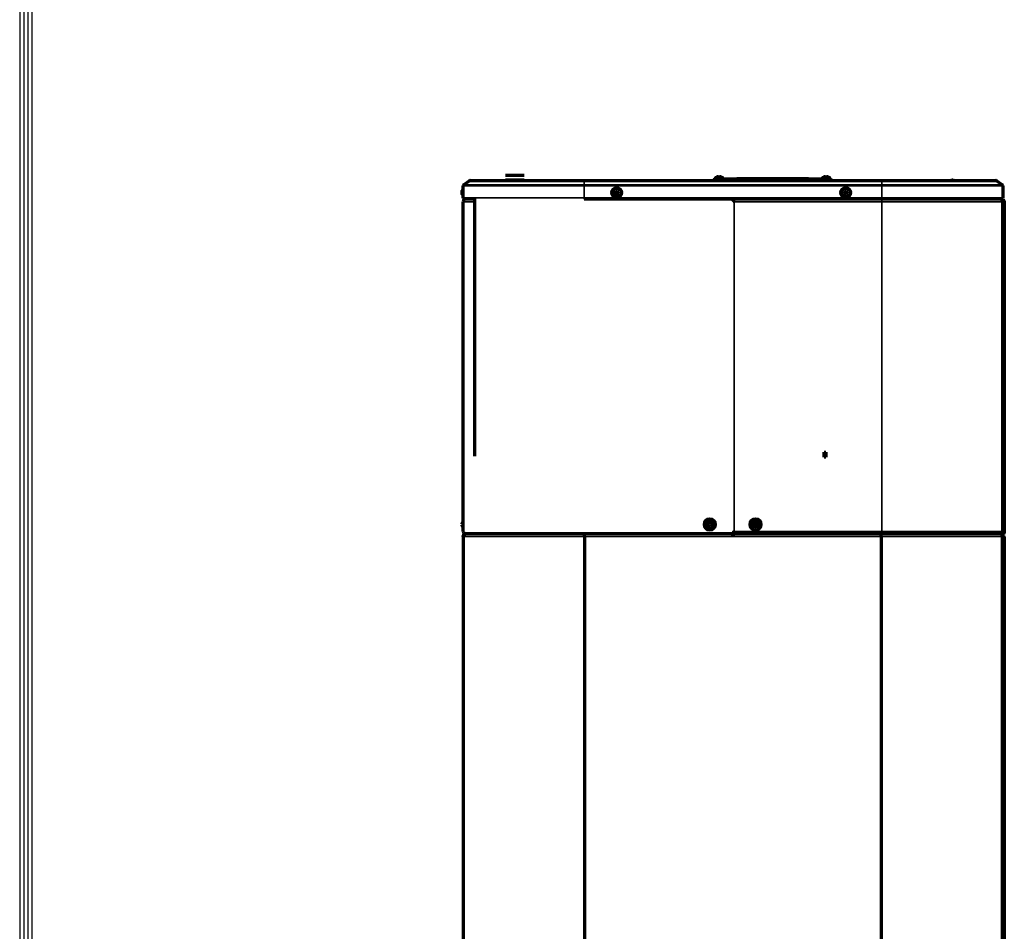
# Model space of a CAD drawing. Units: millimetres. Extents: x 0 to 4075, y 0 to 2906.
# Drawn here: x 116 to 710, y 1631 to 2180 of the extents above; entities that cross this region are included whole.
import ezdxf

# ---------------------------------------------------------------- set-up
doc = ezdxf.new("R2010")
doc.units = ezdxf.units.MM
for name, color, linetype in [('LG-DIMENSION', 7, 'Continuous'), ('LG-SHEET', 7, 'Continuous'), ('레이어 1', 7, 'Continuous')]:
    doc.layers.add(name, color=color, linetype=linetype)

# ---------------------------------------------------------------- blocks, each defined once
blk = doc.blocks.new('LG-SHEET')
at = {"layer": 'LG-SHEET', "color": 1}
for p, q in [((307.6, 7453.3), (307.6, 273.1)), ((314, 7447), (314, 279.6)), ((320.5, 7440.6), (320.5, 286)), ((326.9, 7434.2), (326.9, 292.5))]:
    blk.add_line(p, q, dxfattribs=at)

msp = doc.modelspace()

# ---------------------------------------------------------------- linework, layer by layer
at = {"layer": '레이어 1', "color": 3, "lineweight": 70}
for points in [[(420.56, 2086.27), (409.35, 2086.27)], [(409.35, 2086.27), (409.35, 2086.22)], [(420.56, 2086.22), (409.35, 2086.22)], [(420.56, 2086.27), (420.56, 2086.22)], [(535.06, 2083.68), (534.48, 2083.68)], [(534.48, 2083.68), (534.48, 2083.23)], [(535.03, 2083.9), (535.36, 2083.9), (536.36, 2083.9), (537.96, 2083.9), (540.09, 2083.9), (542.64, 2083.9), (545.49, 2083.9), (548.48, 2083.9)], [(535.03, 2083.68), (535.03, 2083.9)], [(535.06, 2083.68), (535.45, 2083.68), (536.5, 2083.68), (538.06, 2083.68), (539.88, 2083.68)], [(535.31, 2084.35), (535.64, 2084.35), (536.64, 2084.35), (538.24, 2084.35), (540.37, 2084.35), (542.92, 2084.35), (545.77, 2084.35), (548.76, 2084.35)], [(535.31, 2083.9), (535.31, 2084.35)], [(536.28, 2085.04), (536.28, 2085.03), (536.28, 2085.02)], [(537.83, 2085.59), (537.83, 2085.41), (537.83, 2085.02)], [(538.39, 2085.59), (538.39, 2085.41), (538.39, 2085.02)], [(601.56, 2083.68), (539.88, 2083.68)], [(539.93, 2085.02), (539.93, 2085.03), (539.93, 2085.04)], [(591.66, 2083.9), (548.48, 2083.9)], [(591.94, 2084.35), (548.76, 2084.35)], [(591.66, 2083.9), (594.65, 2083.9), (597.49, 2083.9), (600.05, 2083.9), (602.18, 2083.9), (603.78, 2083.9), (604.78, 2083.9), (605.11, 2083.9)], [(591.94, 2084.35), (594.93, 2084.35), (597.77, 2084.35), (600.32, 2084.35), (602.46, 2084.35), (604.06, 2084.35), (605.05, 2084.35), (605.39, 2084.35)], [(600.77, 2085.04), (600.77, 2085.03), (600.77, 2085.02)], [(601.56, 2083.68), (603.38, 2083.68), (604.91, 2083.68), (605.92, 2083.68), (606.26, 2083.68)], [(602.31, 2085.59), (602.31, 2085.41), (602.31, 2085.02)], [(602.87, 2085.59), (602.87, 2085.41), (602.87, 2085.02)], [(604.41, 2085.02), (604.41, 2085.03), (604.41, 2085.04)], [(605.39, 2084.35), (605.39, 2083.68)], [(606.26, 2083.68), (606.26, 2083.23)], [(678.31, 2083.42), (678.59, 2083.68)], [(678.59, 2083.68), (679.15, 2083.68)], [(679.15, 2083.68), (679.43, 2083.42)], [(383.86, 2072.74), (383.86, 2080.05)], [(387.59, 2083.09), (384.16, 2080.64)], [(388.02, 2083.23), (388.31, 2083.23), (389.19, 2083.23), (390.64, 2083.23), (392.66, 2083.23), (395.22, 2083.23), (398.31, 2083.23), (401.9, 2083.23), (405.96, 2083.23), (410.45, 2083.23), (415.33, 2083.23), (420.57, 2083.23), (426.11, 2083.23), (431.92, 2083.23), (437.94, 2083.23), (444.12, 2083.23), (450.41, 2083.23), (456.75, 2083.23)], [(420.56, 2083.41), (409.35, 2083.41)], [(409.35, 2083.41), (409.35, 2083.36)], [(420.56, 2083.36), (409.35, 2083.36)], [(420.56, 2083.41), (420.56, 2083.36)], [(456.75, 2083.23), (636.17, 2083.23)], [(636.17, 2083.23), (642.52, 2083.23), (648.8, 2083.23), (654.98, 2083.23), (661, 2083.23), (666.81, 2083.23), (672.36, 2083.23), (677.6, 2083.23), (682.48, 2083.23), (686.97, 2083.23), (691.02, 2083.23), (694.61, 2083.23), (697.7, 2083.23), (700.27, 2083.23), (702.28, 2083.23), (703.74, 2083.23), (704.61, 2083.23), (704.91, 2083.23)], [(678.31, 2083.4), (678.31, 2083.42)], [(678.31, 2083.23), (678.31, 2083.4)], [(679.43, 2083.42), (679.43, 2083.4)], [(679.43, 2083.4), (679.43, 2083.23)], [(708.76, 2080.64), (705.33, 2083.09)], [(709.07, 2080.05), (709.07, 2072.74)], [(383.1, 2076.67), (383.09, 2076.64), (383.09, 2076.62), (383.09, 2076.6), (383.08, 2076.59), (383.08, 2076.58), (383.08, 2076.56), (383.08, 2076.54), (383.08, 2076.51), (383.08, 2076.51), (383.08, 2076.5), (383.08, 2076.5), (383.08, 2076.49), (383.08, 2076.48), (383.08, 2076.47), (383.08, 2076.45), (383.08, 2076.44), (383.08, 2076.43), (383.08, 2076.42), (383.08, 2076.42), (383.08, 2076.41), (383.08, 2076.41), (383.08, 2076.4), (383.09, 2076.4), (383.09, 2076.39), (383.09, 2076.39), (383.1, 2076.39)], [(383.1, 2075.83), (383.09, 2075.83), (383.09, 2075.82), (383.09, 2075.82), (383.08, 2075.82), (383.08, 2075.81), (383.08, 2075.81), (383.08, 2075.8), (383.08, 2075.78), (383.08, 2075.78), (383.08, 2075.77), (383.08, 2075.77), (383.08, 2075.76), (383.08, 2075.76), (383.08, 2075.75), (383.08, 2075.73), (383.08, 2075.7), (383.08, 2075.69), (383.08, 2075.68), (383.08, 2075.67), (383.08, 2075.65), (383.08, 2075.64), (383.08, 2075.63), (383.09, 2075.62), (383.09, 2075.6), (383.09, 2075.57), (383.1, 2075.55)], [(383.1, 2076.67), (383.12, 2076.76), (383.14, 2076.84), (383.16, 2076.93), (383.19, 2077.01), (383.25, 2077.18), (383.31, 2077.34)], [(383.31, 2076.39), (383.25, 2076.39), (383.19, 2076.39), (383.17, 2076.39), (383.16, 2076.39), (383.15, 2076.39), (383.14, 2076.39), (383.12, 2076.39), (383.1, 2076.39)], [(383.1, 2075.83), (383.12, 2075.83), (383.14, 2075.83), (383.16, 2075.83), (383.19, 2075.83), (383.25, 2075.83), (383.31, 2075.83)], [(383.31, 2074.87), (383.25, 2075.04), (383.19, 2075.21), (383.17, 2075.25), (383.16, 2075.29), (383.15, 2075.33), (383.14, 2075.37), (383.12, 2075.46), (383.1, 2075.55)], [(383.31, 2077.34), (383.3, 2077.34), (383.3, 2077.34)], [(383.31, 2075.83), (383.3, 2075.97), (383.3, 2076.11), (383.3, 2076.25), (383.31, 2076.39)], [(383.3, 2074.87), (383.3, 2074.87), (383.31, 2074.87)], [(390.59, 2072.02), (387.98, 2072.02), (386.1, 2072.02), (384.97, 2072.02), (384.59, 2072.02)], [(390.59, 2072.34), (390.59, 1917.02)], [(636.17, 2072.02), (456.75, 2072.02)], [(475.14, 2076.28), (475.14, 2076.14), (475.14, 2076), (475.14, 2075.86), (475.14, 2075.72)], [(475.81, 2076.28), (475.73, 2076.28), (475.64, 2076.28), (475.56, 2076.28), (475.47, 2076.28), (475.3, 2076.28), (475.14, 2076.28)], [(475.14, 2075.72), (475.3, 2075.72), (475.47, 2075.72), (475.51, 2075.72), (475.56, 2075.72), (475.6, 2075.72), (475.64, 2075.72), (475.73, 2075.72), (475.81, 2075.72)], [(475.81, 2076.28), (475.84, 2076.28), (475.87, 2076.28), (475.88, 2076.29), (475.9, 2076.29), (475.91, 2076.29), (475.92, 2076.3), (475.95, 2076.31), (475.97, 2076.32), (475.98, 2076.33), (475.98, 2076.33), (475.99, 2076.34), (475.99, 2076.34), (476, 2076.35), (476.01, 2076.36), (476.03, 2076.38), (476.05, 2076.4), (476.05, 2076.41), (476.06, 2076.43), (476.07, 2076.44), (476.07, 2076.45), (476.08, 2076.46), (476.08, 2076.48), (476.09, 2076.49), (476.09, 2076.5), (476.09, 2076.53), (476.09, 2076.56)], [(476.09, 2075.44), (476.09, 2075.46), (476.09, 2075.49), (476.09, 2075.5), (476.08, 2075.52), (476.08, 2075.53), (476.07, 2075.54), (476.06, 2075.57), (476.05, 2075.59), (476.04, 2075.6), (476.04, 2075.6), (476.04, 2075.61), (476.03, 2075.61), (476.02, 2075.62), (476.01, 2075.63), (475.99, 2075.65), (475.97, 2075.67), (475.96, 2075.68), (475.95, 2075.68), (475.93, 2075.69), (475.92, 2075.69), (475.91, 2075.7), (475.9, 2075.71), (475.88, 2075.71), (475.87, 2075.71), (475.84, 2075.71), (475.81, 2075.72)], [(476.37, 2076), (476.01, 2076.36)], [(476.37, 2076), (476.01, 2075.63)], [(476.09, 2077.23), (476.09, 2077.07), (476.09, 2076.9), (476.09, 2076.86), (476.09, 2076.82), (476.09, 2076.77), (476.09, 2076.73), (476.09, 2076.64), (476.09, 2076.56)], [(476.66, 2077.23), (476.51, 2077.23), (476.37, 2077.23), (476.23, 2077.23), (476.09, 2077.23)], [(476.09, 2075.44), (476.09, 2075.35), (476.09, 2075.26), (476.09, 2075.18), (476.09, 2075.09), (476.09, 2074.92), (476.09, 2074.76)], [(476.09, 2074.76), (476.23, 2074.76), (476.37, 2074.76), (476.52, 2074.76), (476.66, 2074.76)], [(476.74, 2076.36), (476.37, 2076)], [(476.74, 2075.63), (476.37, 2076)], [(476.66, 2076.56), (476.66, 2076.64), (476.66, 2076.73), (476.66, 2076.82), (476.66, 2076.9), (476.66, 2077.07), (476.66, 2077.23)], [(476.66, 2076.56), (476.66, 2076.53), (476.66, 2076.5), (476.66, 2076.49), (476.67, 2076.48), (476.67, 2076.46), (476.68, 2076.45), (476.69, 2076.43), (476.7, 2076.4), (476.71, 2076.4), (476.71, 2076.39), (476.71, 2076.39), (476.72, 2076.38), (476.73, 2076.37), (476.74, 2076.36), (476.76, 2076.34), (476.78, 2076.32), (476.79, 2076.32), (476.8, 2076.31), (476.82, 2076.3), (476.83, 2076.3), (476.84, 2076.29), (476.85, 2076.29), (476.87, 2076.29), (476.88, 2076.28), (476.91, 2076.28), (476.93, 2076.28)], [(476.93, 2075.72), (476.91, 2075.71), (476.88, 2075.71), (476.87, 2075.71), (476.85, 2075.71), (476.84, 2075.7), (476.83, 2075.69), (476.8, 2075.68), (476.78, 2075.67), (476.78, 2075.67), (476.77, 2075.66), (476.76, 2075.66), (476.76, 2075.65), (476.75, 2075.64), (476.74, 2075.63), (476.72, 2075.61), (476.7, 2075.59), (476.7, 2075.58), (476.69, 2075.57), (476.68, 2075.55), (476.68, 2075.54), (476.67, 2075.53), (476.67, 2075.52), (476.66, 2075.5), (476.66, 2075.49), (476.66, 2075.46), (476.66, 2075.44)], [(476.66, 2074.76), (476.66, 2074.92), (476.66, 2075.09), (476.66, 2075.14), (476.66, 2075.18), (476.66, 2075.22), (476.66, 2075.26), (476.66, 2075.35), (476.66, 2075.44)], [(477.61, 2076.28), (477.45, 2076.28), (477.28, 2076.28), (477.24, 2076.28), (477.19, 2076.28), (477.15, 2076.28), (477.11, 2076.28), (477.02, 2076.28), (476.93, 2076.28)], [(476.93, 2075.72), (477.02, 2075.72), (477.11, 2075.72), (477.19, 2075.72), (477.28, 2075.72), (477.45, 2075.72), (477.61, 2075.72)], [(477.61, 2075.72), (477.61, 2075.86), (477.61, 2076), (477.61, 2076.14), (477.61, 2076.28)], [(545.73, 2072.02), (545.73, 2072), (545.73, 2071.99)], [(545.73, 2071.99), (545.79, 2071.98), (545.86, 2071.97), (545.88, 2071.97), (545.92, 2071.96), (545.93, 2071.96), (545.94, 2071.95), (545.96, 2071.95), (545.97, 2071.94), (546.03, 2071.92), (546.08, 2071.89), (546.11, 2071.87), (546.14, 2071.85), (546.16, 2071.83), (546.18, 2071.82), (546.23, 2071.77), (546.27, 2071.73), (546.29, 2071.7), (546.31, 2071.68), (546.31, 2071.67), (546.32, 2071.65), (546.33, 2071.64), (546.34, 2071.63), (546.37, 2071.57), (546.39, 2071.52), (546.4, 2071.49), (546.41, 2071.46), (546.42, 2071.43), (546.43, 2071.4)], [(545.98, 2071.9), (545.98, 2071.91), (545.99, 2071.93), (545.99, 2071.94), (545.99, 2071.96), (546, 2072.01)], [(546.46, 2072.02), (546.46, 2071.57), (546.46, 2071.4)], [(547.17, 2071.4), (547.17, 2071.77), (547.17, 2072.02)], [(613.24, 2076.28), (613.24, 2076.14), (613.24, 2076), (613.24, 2075.86), (613.24, 2075.72)], [(613.91, 2076.28), (613.83, 2076.28), (613.74, 2076.28), (613.66, 2076.28), (613.57, 2076.28), (613.41, 2076.28), (613.24, 2076.28)], [(613.24, 2075.72), (613.41, 2075.72), (613.57, 2075.72), (613.62, 2075.72), (613.66, 2075.72), (613.7, 2075.72), (613.74, 2075.72), (613.83, 2075.72), (613.91, 2075.72)], [(613.91, 2076.28), (613.94, 2076.28), (613.97, 2076.28), (613.98, 2076.29), (614, 2076.29), (614.01, 2076.29), (614.02, 2076.3), (614.04, 2076.31), (614.07, 2076.32), (614.08, 2076.33), (614.08, 2076.33), (614.09, 2076.34), (614.09, 2076.34), (614.1, 2076.35), (614.11, 2076.36), (614.13, 2076.38), (614.15, 2076.4), (614.16, 2076.41), (614.16, 2076.43), (614.17, 2076.44), (614.17, 2076.45), (614.18, 2076.46), (614.18, 2076.48), (614.19, 2076.49), (614.19, 2076.5), (614.19, 2076.53), (614.2, 2076.56)], [(614.2, 2075.44), (614.19, 2075.46), (614.19, 2075.49), (614.19, 2075.5), (614.18, 2075.52), (614.18, 2075.53), (614.17, 2075.54), (614.16, 2075.57), (614.15, 2075.59), (614.14, 2075.6), (614.14, 2075.6), (614.14, 2075.61), (614.13, 2075.61), (614.12, 2075.62), (614.11, 2075.63), (614.09, 2075.65), (614.07, 2075.67), (614.06, 2075.68), (614.05, 2075.68), (614.03, 2075.69), (614.02, 2075.69), (614.01, 2075.7), (614, 2075.71), (613.98, 2075.71), (613.97, 2075.71), (613.94, 2075.71), (613.91, 2075.72)], [(614.48, 2076), (614.11, 2076.36)], [(614.48, 2076), (614.11, 2075.63)], [(614.2, 2077.23), (614.2, 2077.07), (614.2, 2076.9), (614.2, 2076.86), (614.2, 2076.82), (614.2, 2076.77), (614.2, 2076.73), (614.2, 2076.64), (614.2, 2076.56)], [(614.76, 2077.23), (614.62, 2077.23), (614.48, 2077.23), (614.34, 2077.23), (614.2, 2077.23)], [(614.2, 2075.44), (614.2, 2075.35), (614.2, 2075.26), (614.2, 2075.18), (614.2, 2075.09), (614.2, 2074.92), (614.2, 2074.76)], [(614.2, 2074.76), (614.34, 2074.76), (614.48, 2074.76), (614.62, 2074.76), (614.76, 2074.76)], [(614.84, 2076.36), (614.48, 2076)], [(614.84, 2075.63), (614.48, 2076)], [(614.76, 2076.56), (614.76, 2076.64), (614.76, 2076.73), (614.76, 2076.82), (614.76, 2076.9), (614.76, 2077.07), (614.76, 2077.23)], [(614.76, 2076.56), (614.76, 2076.53), (614.76, 2076.5), (614.76, 2076.49), (614.77, 2076.48), (614.77, 2076.46), (614.78, 2076.45), (614.79, 2076.43), (614.8, 2076.4), (614.81, 2076.4), (614.81, 2076.39), (614.81, 2076.39), (614.82, 2076.38), (614.83, 2076.37), (614.84, 2076.36), (614.86, 2076.34), (614.88, 2076.32), (614.89, 2076.32), (614.9, 2076.31), (614.92, 2076.3), (614.93, 2076.3), (614.94, 2076.29), (614.96, 2076.29), (614.97, 2076.29), (614.98, 2076.28), (615.01, 2076.28), (615.04, 2076.28)], [(615.04, 2075.72), (615.01, 2075.71), (614.98, 2075.71), (614.97, 2075.71), (614.96, 2075.71), (614.94, 2075.7), (614.93, 2075.69), (614.9, 2075.68), (614.88, 2075.67), (614.88, 2075.67), (614.87, 2075.66), (614.86, 2075.66), (614.86, 2075.65), (614.85, 2075.64), (614.84, 2075.63), (614.82, 2075.61), (614.8, 2075.59), (614.8, 2075.58), (614.79, 2075.57), (614.78, 2075.55), (614.78, 2075.54), (614.77, 2075.53), (614.77, 2075.52), (614.77, 2075.5), (614.76, 2075.49), (614.76, 2075.46), (614.76, 2075.44)], [(614.76, 2074.76), (614.76, 2074.92), (614.76, 2075.09), (614.76, 2075.14), (614.76, 2075.18), (614.76, 2075.22), (614.76, 2075.26), (614.76, 2075.35), (614.76, 2075.44)], [(615.71, 2076.28), (615.55, 2076.28), (615.38, 2076.28), (615.34, 2076.28), (615.29, 2076.28), (615.25, 2076.28), (615.21, 2076.28), (615.12, 2076.28), (615.04, 2076.28)], [(615.04, 2075.72), (615.12, 2075.72), (615.21, 2075.72), (615.29, 2075.72), (615.38, 2075.72), (615.54, 2075.72), (615.71, 2075.72)], [(615.71, 2075.72), (615.71, 2075.86), (615.71, 2076), (615.71, 2076.14), (615.71, 2076.28)], [(708.34, 2072.02), (708.03, 2072.02), (707.11, 2072.02), (705.58, 2072.02), (703.46, 2072.02), (700.77, 2072.02), (697.53, 2072.02), (693.76, 2072.02), (689.5, 2072.02), (684.79, 2072.02), (679.66, 2072.02), (674.16, 2072.02), (668.34, 2072.02), (662.24, 2072.02), (655.92, 2072.02), (649.43, 2072.02), (642.83, 2072.02), (636.17, 2072.02)], [(708.72, 2072.13), (708.92, 2072.13)], [(709.13, 2072.03), (709.99, 2071)], [(383.86, 1871.68), (383.86, 2070.45)], [(546.44, 2071.4), (546.48, 2071.4), (546.58, 2071.4)], [(547.17, 2070.45), (547.17, 2070.45), (547.17, 2070.45), (547.16, 2070.46), (547.16, 2070.46), (547.16, 2070.47), (547.15, 2070.48), (547.14, 2070.49), (547.13, 2070.51), (547.11, 2070.54), (547.09, 2070.57), (547.05, 2070.63), (547.01, 2070.69), (546.97, 2070.75), (546.93, 2070.81), (546.91, 2070.84), (546.89, 2070.87), (546.88, 2070.9), (546.86, 2070.93), (546.78, 2071.05), (546.71, 2071.17), (546.68, 2071.23), (546.64, 2071.29), (546.62, 2071.34), (546.58, 2071.4)], [(546.58, 2071.4), (547.17, 2071.4)], [(709.05, 2070.45), (709.05, 1871.68)], [(710.06, 2070.82), (710.06, 1870.69)], [(601.38, 1919.53), (602.5, 1919.53)], [(601.38, 1916.45), (601.38, 1916.74), (601.38, 1917.51), (601.38, 1918.47), (601.38, 1919.24), (601.38, 1919.53)], [(602.5, 1919.53), (602.5, 1919.24), (602.5, 1918.47), (602.5, 1917.51), (602.5, 1916.74), (602.5, 1916.45)], [(602.5, 1916.45), (601.38, 1916.45)], [(383.24, 1876.27), (383.31, 1876.69), (383.44, 1877.09)], [(383.86, 1876.18), (383.45, 1876.22), (383.24, 1876.27)], [(383.44, 1877.09), (383.43, 1877.09), (383.42, 1877.09)], [(530.24, 1875.93), (530.24, 1875.88), (530.24, 1875.84)], [(532.09, 1876.27), (531.1, 1876.21), (530.25, 1876.16)], [(532.2, 1877.09), (532.15, 1876.69), (532.09, 1876.27)], [(532.76, 1877.09), (532.48, 1877.09), (532.2, 1877.09)], [(532.87, 1876.27), (532.82, 1876.69), (532.76, 1877.09)], [(534.71, 1876.16), (533.86, 1876.21), (532.87, 1876.27)], [(534.72, 1875.84), (534.72, 1875.88), (534.72, 1875.93)], [(383.24, 1875.49), (383.45, 1875.54), (383.86, 1875.58)], [(383.44, 1874.68), (383.31, 1875.08), (383.24, 1875.49)], [(383.42, 1874.68), (383.43, 1874.68), (383.44, 1874.68)], [(383.84, 1868.59), (383.84, 1868.67), (383.85, 1868.76), (383.86, 1868.84), (383.87, 1868.92), (383.89, 1869), (383.91, 1869.08), (383.92, 1869.1), (383.92, 1869.12), (383.93, 1869.14), (383.94, 1869.16), (383.95, 1869.2), (383.97, 1869.24), (384, 1869.31), (384.04, 1869.39), (384.08, 1869.46), (384.12, 1869.53), (384.15, 1869.56), (384.17, 1869.59), (384.18, 1869.61), (384.19, 1869.63), (384.21, 1869.64), (384.22, 1869.66), (384.27, 1869.72), (384.33, 1869.78), (384.39, 1869.84), (384.45, 1869.89), (384.52, 1869.94), (384.59, 1869.99), (384.6, 1870), (384.62, 1870.01), (384.64, 1870.02), (384.65, 1870.03), (384.69, 1870.06), (384.73, 1870.08), (384.8, 1870.11), (384.88, 1870.15), (384.95, 1870.17), (385.03, 1870.2), (385.07, 1870.21), (385.11, 1870.22), (385.15, 1870.23), (385.19, 1870.24), (385.28, 1870.26), (385.35, 1870.27), (385.38, 1870.27), (385.4, 1870.27), (385.41, 1870.27), (385.42, 1870.27), (385.43, 1870.27), (385.44, 1870.27), (385.48, 1870.27), (385.52, 1870.27)], [(456.75, 1870.27), (450.15, 1870.27), (443.61, 1870.27), (437.19, 1870.27), (430.92, 1870.27), (424.88, 1870.27), (419.12, 1870.27), (413.67, 1870.27), (408.59, 1870.27), (403.92, 1870.27), (399.7, 1870.27), (395.97, 1870.27), (392.75, 1870.27), (390.09, 1870.27), (387.99, 1870.27), (386.48, 1870.27), (385.56, 1870.27), (385.26, 1870.27)], [(545.4, 1870.27), (456.75, 1870.27)], [(530.25, 1875.6), (531.1, 1875.55), (532.09, 1875.49)], [(532.09, 1875.49), (532.15, 1875.08), (532.2, 1874.68)], [(532.2, 1874.68), (532.48, 1874.68), (532.76, 1874.68)], [(532.76, 1874.68), (532.82, 1875.08), (532.87, 1875.49)], [(532.87, 1875.49), (533.86, 1875.55), (534.71, 1875.6)], [(545.73, 1870.45), (545.73, 1870.4), (545.71, 1870.36), (545.71, 1870.35), (545.7, 1870.35), (545.7, 1870.34), (545.7, 1870.34), (545.69, 1870.33), (545.69, 1870.33), (545.67, 1870.32), (545.65, 1870.31), (545.63, 1870.3), (545.6, 1870.29), (545.59, 1870.29), (545.57, 1870.29), (545.56, 1870.28), (545.54, 1870.28), (545.51, 1870.28), (545.47, 1870.28), (545.44, 1870.27), (545.4, 1870.27)], [(545.4, 1870.27), (547.51, 1870.27)], [(545.73, 1871), (545.73, 1870.68), (545.73, 1870.45)], [(546.7, 1871), (546.54, 1871), (546.45, 1871)], [(546.7, 1871), (546.76, 1871.08), (546.81, 1871.17), (546.87, 1871.25), (546.93, 1871.33), (546.96, 1871.38), (546.99, 1871.42), (547, 1871.44), (547.02, 1871.46), (547.03, 1871.48), (547.05, 1871.5), (547.08, 1871.55), (547.11, 1871.59), (547.13, 1871.61), (547.14, 1871.63), (547.15, 1871.64), (547.16, 1871.65), (547.16, 1871.67), (547.17, 1871.68)], [(547.17, 1871), (546.7, 1871)], [(547.17, 1870.45), (547.17, 1870.68), (547.17, 1871)], [(547.51, 1870.27), (547.47, 1870.27), (547.43, 1870.28), (547.4, 1870.28), (547.36, 1870.28), (547.35, 1870.28), (547.33, 1870.29), (547.32, 1870.29), (547.32, 1870.29), (547.31, 1870.29), (547.3, 1870.29), (547.28, 1870.3), (547.26, 1870.31), (547.23, 1870.32), (547.22, 1870.33), (547.21, 1870.34), (547.2, 1870.35), (547.2, 1870.35), (547.19, 1870.36), (547.18, 1870.4), (547.17, 1870.45)], [(636.16, 1870.27), (547.51, 1870.27)], [(707.64, 1870.27), (707.34, 1870.27), (706.43, 1870.27), (704.92, 1870.27), (702.82, 1870.27), (700.15, 1870.27), (696.94, 1870.27), (693.21, 1870.27), (688.99, 1870.27), (684.32, 1870.27), (679.24, 1870.27), (673.79, 1870.27), (668.02, 1870.27), (661.98, 1870.27), (655.72, 1870.27), (649.29, 1870.27), (642.75, 1870.27), (636.16, 1870.27)], [(709.05, 1868.59), (709.04, 1868.67), (709.04, 1868.76), (709.03, 1868.84), (709.02, 1868.92), (709, 1869), (708.97, 1869.08), (708.97, 1869.1), (708.96, 1869.12), (708.96, 1869.14), (708.95, 1869.16), (708.93, 1869.2), (708.92, 1869.24), (708.89, 1869.31), (708.85, 1869.39), (708.81, 1869.46), (708.76, 1869.53), (708.74, 1869.56), (708.72, 1869.59), (708.7, 1869.61), (708.69, 1869.63), (708.68, 1869.64), (708.67, 1869.66), (708.61, 1869.72), (708.55, 1869.78), (708.49, 1869.84), (708.43, 1869.89), (708.37, 1869.94), (708.3, 1869.99), (708.28, 1870), (708.26, 1870.01), (708.25, 1870.02), (708.23, 1870.03), (708.19, 1870.06), (708.16, 1870.08), (708.08, 1870.11), (708.01, 1870.15), (707.93, 1870.17), (707.85, 1870.2), (707.82, 1870.21), (707.77, 1870.22), (707.73, 1870.23), (707.69, 1870.24), (707.61, 1870.26), (707.53, 1870.27), (707.51, 1870.27), (707.49, 1870.27), (707.48, 1870.27), (707.47, 1870.27), (707.46, 1870.27), (707.45, 1870.27), (707.41, 1870.27), (707.37, 1870.27)], [(708.48, 1870.41), (708.26, 1870.41)], [(709.78, 1870.41), (708.48, 1870.41)], [(383.84, 1868.59), (383.84, 1192.94)], [(457.01, 1868.59), (457.01, 1192.94)], [(635.88, 1868.59), (635.88, 1192.94)], [(709.04, 1868.65), (709.74, 1868.65)], [(709.05, 1192.94), (709.05, 1868.59)], [(710.02, 1868.37), (710.02, 1192.76)]]:
    msp.add_lwpolyline(points, dxfattribs=at)
at = {"layer": '레이어 1', "color": 3, "lineweight": 35}
for points in [[(535.06, 2083.23), (535.06, 2083.68)], [(539.88, 2083.68), (539.88, 2083.23)], [(548.48, 2083.9), (548.48, 2083.68)], [(548.76, 2084.35), (548.76, 2083.9)], [(591.66, 2083.68), (591.66, 2083.9)], [(591.94, 2083.9), (591.94, 2084.35)], [(601.56, 2083.23), (601.56, 2083.68)], [(456.75, 2080.05), (450.02, 2080.05), (443.36, 2080.05), (436.8, 2080.05), (430.42, 2080.05), (424.26, 2080.05), (418.38, 2080.05), (412.82, 2080.05), (407.64, 2080.05), (402.88, 2080.05), (398.58, 2080.05), (394.78, 2080.05), (391.5, 2080.05), (388.78, 2080.05), (386.64, 2080.05), (385.1, 2080.05), (384.17, 2080.05), (383.86, 2080.05)], [(384.16, 2080.64), (384.47, 2080.64), (385.4, 2080.64), (386.94, 2080.64), (389.06, 2080.64), (391.77, 2080.64), (395.04, 2080.64), (398.82, 2080.64), (403.11, 2080.64), (407.85, 2080.64), (413.01, 2080.64), (418.54, 2080.64), (424.4, 2080.64), (430.53, 2080.64), (436.89, 2080.64), (443.41, 2080.64), (450.05, 2080.64), (456.75, 2080.64)], [(456.75, 2083.09), (450.37, 2083.09), (444.04, 2083.09), (437.82, 2083.09), (431.77, 2083.09), (425.92, 2083.09), (420.35, 2083.09), (415.07, 2083.09), (410.16, 2083.09), (405.64, 2083.09), (401.56, 2083.09), (397.95, 2083.09), (394.84, 2083.09), (392.26, 2083.09), (390.23, 2083.09), (388.77, 2083.09), (387.89, 2083.09), (387.59, 2083.09)], [(456.75, 2083.09), (456.75, 2083.19), (456.75, 2083.23)], [(636.17, 2083.09), (456.75, 2083.09)], [(456.75, 2083.09), (456.75, 2080.64)], [(456.75, 2080.64), (636.17, 2080.64)], [(456.75, 2080.64), (456.75, 2080.38), (456.75, 2080.05)], [(456.75, 2080.05), (456.75, 2072.74)], [(636.17, 2080.05), (456.75, 2080.05)], [(636.17, 2083.09), (636.17, 2083.19), (636.17, 2083.23)], [(705.33, 2083.09), (705.04, 2083.09), (704.15, 2083.09), (702.69, 2083.09), (700.66, 2083.09), (698.08, 2083.09), (694.97, 2083.09), (691.36, 2083.09), (687.28, 2083.09), (682.77, 2083.09), (677.85, 2083.09), (672.58, 2083.09), (667, 2083.09), (661.16, 2083.09), (655.1, 2083.09), (648.88, 2083.09), (642.56, 2083.09), (636.17, 2083.09)], [(636.17, 2080.64), (636.17, 2083.09)], [(636.17, 2080.64), (642.87, 2080.64), (649.51, 2080.64), (656.04, 2080.64), (662.4, 2080.64), (668.53, 2080.64), (674.39, 2080.64), (679.92, 2080.64), (685.08, 2080.64), (689.82, 2080.64), (694.1, 2080.64), (697.89, 2080.64), (701.15, 2080.64), (703.86, 2080.64), (705.99, 2080.64), (707.53, 2080.64), (708.45, 2080.64), (708.76, 2080.64)], [(636.17, 2080.64), (636.17, 2080.38), (636.17, 2080.05)], [(709.07, 2080.05), (708.76, 2080.05), (707.83, 2080.05), (706.28, 2080.05), (704.14, 2080.05), (701.43, 2080.05), (698.15, 2080.05), (694.34, 2080.05), (690.04, 2080.05), (685.28, 2080.05), (680.1, 2080.05), (674.55, 2080.05), (668.66, 2080.05), (662.51, 2080.05), (656.12, 2080.05), (649.57, 2080.05), (642.9, 2080.05), (636.17, 2080.05)], [(636.17, 2072.74), (636.17, 2080.05)], [(679.43, 2083.42), (678.31, 2083.42)], [(383.86, 2072.74), (384.17, 2072.74), (385.1, 2072.74), (386.64, 2072.74), (388.78, 2072.74), (391.5, 2072.74), (394.78, 2072.74), (398.58, 2072.74), (402.88, 2072.74), (407.64, 2072.74), (412.82, 2072.74), (418.38, 2072.74), (424.26, 2072.74), (430.42, 2072.74), (436.8, 2072.74), (443.36, 2072.74), (450.02, 2072.74), (456.75, 2072.74)], [(456.75, 2072.74), (636.17, 2072.74)], [(456.75, 2072.74), (456.75, 2072.23), (456.75, 2072.02)], [(546.74, 2072.01), (546.74, 2071.4)], [(636.16, 2072.02), (636.16, 2071.4), (636.16, 2070.45)], [(636.17, 2072.74), (642.9, 2072.74), (649.57, 2072.74), (656.12, 2072.74), (662.51, 2072.74), (668.66, 2072.74), (674.55, 2072.74), (680.1, 2072.74), (685.28, 2072.74), (690.04, 2072.74), (694.34, 2072.74), (698.15, 2072.74), (701.43, 2072.74), (704.14, 2072.74), (706.28, 2072.74), (707.83, 2072.74), (708.76, 2072.74), (709.07, 2072.74)], [(636.17, 2072.74), (636.17, 2072.23), (636.17, 2072.02)], [(708.26, 2071.87), (708.27, 2071.95), (708.3, 2072.02)], [(708.29, 2071.85), (708.54, 2071.85), (708.73, 2071.85)], [(708.73, 2071.85), (708.7, 2071.97), (708.63, 2072.08)], [(709.17, 2071.85), (708.73, 2071.85)], [(708.73, 2071.85), (708.73, 2071.42)], [(709.17, 2071.85), (709.1, 2072.05), (708.92, 2072.13)], [(709.17, 2071.85), (709.17, 2071.94), (709.13, 2072.03)], [(710.03, 2070.82), (709.17, 2071.85)], [(390.59, 2070.45), (387.67, 2070.45), (385.56, 2070.45), (384.29, 2070.45), (383.86, 2070.45)], [(547.17, 2070.45), (547.17, 1871.68)], [(636.16, 2070.45), (547.17, 2070.45)], [(636.16, 1871.68), (636.16, 2070.45)], [(709.05, 2070.45), (708.74, 2070.45), (707.81, 2070.45), (706.26, 2070.45), (704.13, 2070.45), (701.4, 2070.45), (698.13, 2070.45), (694.32, 2070.45), (690.02, 2070.45), (685.26, 2070.45), (680.08, 2070.45), (674.53, 2070.45), (668.65, 2070.45), (662.49, 2070.45), (656.1, 2070.45), (649.55, 2070.45), (642.88, 2070.45), (636.16, 2070.45)], [(710.03, 2070.82), (710.03, 2070.92), (709.99, 2071)], [(710.03, 2070.82), (710.05, 2070.82), (710.06, 2070.82)], [(710.03, 1870.69), (710.03, 2070.82)], [(547.17, 1871.68), (636.16, 1871.68)], [(636.16, 1871.68), (642.88, 1871.68), (649.55, 1871.68), (656.1, 1871.68), (662.49, 1871.68), (668.65, 1871.68), (674.53, 1871.68), (680.08, 1871.68), (685.26, 1871.68), (690.02, 1871.68), (694.32, 1871.68), (698.13, 1871.68), (701.4, 1871.68), (704.13, 1871.68), (706.26, 1871.68), (707.81, 1871.68), (708.74, 1871.68), (709.05, 1871.68)], [(636.16, 1870.27), (636.16, 1870.68), (636.16, 1871.68)], [(708.35, 1870.47), (708.41, 1870.43), (708.48, 1870.41)], [(708.48, 1870.41), (708.66, 1870.5), (708.73, 1870.69)], [(708.65, 1870.69), (708.69, 1870.69), (708.73, 1870.69)], [(708.73, 1870.79), (708.73, 1870.69)], [(708.73, 1870.69), (710.03, 1870.69)], [(709.78, 1870.41), (709.96, 1870.5), (710.03, 1870.69)], [(710.06, 1870.69), (710.05, 1870.69), (710.03, 1870.69)], [(457.01, 1868.59), (450.25, 1868.59), (443.55, 1868.59), (436.96, 1868.59), (430.54, 1868.59), (424.34, 1868.59), (418.43, 1868.59), (412.84, 1868.59), (407.64, 1868.59), (402.85, 1868.59), (398.53, 1868.59), (394.71, 1868.59), (391.43, 1868.59), (388.71, 1868.59), (386.57, 1868.59), (385.04, 1868.59), (384.13, 1868.59), (383.84, 1868.59)], [(635.88, 1868.59), (457.01, 1868.59)], [(709.05, 1868.59), (708.76, 1868.59), (707.84, 1868.59), (706.31, 1868.59), (704.18, 1868.59), (701.46, 1868.59), (698.17, 1868.59), (694.35, 1868.59), (690.03, 1868.59), (685.25, 1868.59), (680.04, 1868.59), (674.46, 1868.59), (668.54, 1868.59), (662.35, 1868.59), (655.93, 1868.59), (649.34, 1868.59), (642.64, 1868.59), (635.88, 1868.59)], [(709.99, 1868.37), (709.05, 1868.37)], [(709.74, 1868.65), (709.92, 1868.57), (709.99, 1868.37)], [(710.02, 1868.37), (710.01, 1868.37), (709.99, 1868.37)], [(709.99, 1192.76), (709.99, 1868.37)]]:
    msp.add_lwpolyline(points, dxfattribs=at)
at = {"layer": '레이어 1', "color": 3, "lineweight": 70}
for points in [[(536.28, 2085.04), (536.01, 2084.85), (535.78, 2084.61), (535.58, 2084.35)], [(537.83, 2085.59), (537.27, 2085.54), (536.74, 2085.34), (536.28, 2085.02)], [(538.39, 2085.02), (538.2, 2085.04), (538.01, 2085.04), (537.83, 2085.02)], [(539.93, 2085.02), (539.47, 2085.34), (538.94, 2085.54), (538.39, 2085.59)], [(540.64, 2084.35), (540.44, 2084.61), (540.2, 2084.85), (539.93, 2085.04)], [(600.77, 2085.04), (600.5, 2084.85), (600.26, 2084.61), (600.06, 2084.35)], [(602.31, 2085.59), (601.75, 2085.54), (601.22, 2085.34), (600.77, 2085.02)], [(602.87, 2085.02), (602.68, 2085.04), (602.5, 2085.04), (602.31, 2085.02)], [(604.41, 2085.02), (603.96, 2085.34), (603.42, 2085.54), (602.87, 2085.59)], [(605.12, 2084.35), (604.92, 2084.61), (604.68, 2084.85), (604.41, 2085.04)], [(383.86, 2078.23), (383.63, 2077.96), (383.44, 2077.66), (383.3, 2077.34)], [(384.16, 2080.64), (383.97, 2080.51), (383.86, 2080.29), (383.86, 2080.05)], [(388.02, 2083.23), (387.87, 2083.23), (387.72, 2083.18), (387.59, 2083.09)], [(705.33, 2083.09), (705.21, 2083.18), (705.06, 2083.23), (704.91, 2083.23)], [(709.07, 2080.05), (709.07, 2080.29), (708.95, 2080.51), (708.76, 2080.64)], [(383.3, 2074.87), (383.44, 2074.55), (383.63, 2074.25), (383.86, 2073.99)], [(383.86, 2072.74), (383.86, 2072.34), (384.19, 2072.02), (384.59, 2072.02)], [(384.94, 2072.02), (384.29, 2071.77), (383.86, 2071.14), (383.86, 2070.45)], [(709.05, 2070.45), (709.05, 2071.14), (708.62, 2071.77), (707.97, 2072.02)], [(708.34, 2072.02), (708.74, 2072.02), (709.07, 2072.34), (709.07, 2072.74)], [(709.13, 2072.03), (709.08, 2072.09), (709, 2072.13), (708.92, 2072.13)], [(710.06, 2070.82), (710.06, 2070.89), (710.03, 2070.95), (709.99, 2071)], [(383.86, 1877.85), (383.68, 1877.62), (383.54, 1877.36), (383.42, 1877.09)], [(530.25, 1876.16), (530.24, 1876.08), (530.24, 1876.01), (530.24, 1875.93)], [(530.24, 1875.84), (530.24, 1875.76), (530.24, 1875.68), (530.25, 1875.6)], [(534.72, 1875.93), (534.72, 1876.01), (534.71, 1876.08), (534.71, 1876.16)], [(534.71, 1875.6), (534.71, 1875.68), (534.72, 1875.76), (534.72, 1875.84)], [(383.42, 1874.68), (383.54, 1874.4), (383.68, 1874.15), (383.86, 1873.91)], [(383.86, 1871.68), (383.86, 1870.9), (384.49, 1870.27), (385.26, 1870.27)], [(707.64, 1870.27), (708.42, 1870.27), (709.05, 1870.9), (709.05, 1871.68)], [(709.78, 1870.41), (709.93, 1870.41), (710.06, 1870.54), (710.06, 1870.69)], [(710.02, 1868.37), (710.02, 1868.52), (709.89, 1868.65), (709.74, 1868.65)]]:
    msp.add_open_spline(points, degree=3, dxfattribs=at)
for points, knots in [([(476.37, 2078.94), (474.75, 2078.94), (473.43, 2077.62), (473.43, 2076), (473.43, 2074.37), (474.75, 2073.05), (476.37, 2073.05), (478, 2073.05), (479.32, 2074.37), (479.32, 2076), (479.32, 2077.62), (478, 2078.94), (476.37, 2078.94)], [0, 0, 0, 0, 1, 1, 1, 2, 2, 2, 3, 3, 3, 4, 4, 4, 4]), ([(476.37, 2073.36), (477.83, 2073.36), (479.01, 2074.54), (479.01, 2076), (479.01, 2077.45), (477.83, 2078.63), (476.37, 2078.63), (474.92, 2078.63), (473.74, 2077.45), (473.74, 2076), (473.74, 2074.54), (474.92, 2073.36), (476.37, 2073.36)], [0, 0, 0, 0, 1, 1, 1, 2, 2, 2, 3, 3, 3, 4, 4, 4, 4]), ([(614.48, 2078.94), (612.85, 2078.94), (611.53, 2077.62), (611.53, 2076), (611.53, 2074.37), (612.85, 2073.05), (614.48, 2073.05), (616.1, 2073.05), (617.42, 2074.37), (617.42, 2076), (617.42, 2077.62), (616.1, 2078.94), (614.48, 2078.94)], [0, 0, 0, 0, 1, 1, 1, 2, 2, 2, 3, 3, 3, 4, 4, 4, 4]), ([(614.48, 2073.36), (615.93, 2073.36), (617.11, 2074.54), (617.11, 2076), (617.11, 2077.45), (615.93, 2078.63), (614.48, 2078.63), (613.02, 2078.63), (611.84, 2077.45), (611.84, 2076), (611.84, 2074.54), (613.02, 2073.36), (614.48, 2073.36)], [0, 0, 0, 0, 1, 1, 1, 2, 2, 2, 3, 3, 3, 4, 4, 4, 4]), ([(532.48, 1878.52), (531.02, 1878.52), (529.85, 1877.34), (529.85, 1875.88), (529.85, 1874.43), (531.02, 1873.25), (532.48, 1873.25), (533.94, 1873.25), (535.12, 1874.43), (535.12, 1875.88), (535.12, 1877.34), (533.94, 1878.52), (532.48, 1878.52)], [0, 0, 0, 0, 1, 1, 1, 2, 2, 2, 3, 3, 3, 4, 4, 4, 4]), ([(560.07, 1877.28), (559.29, 1877.28), (558.67, 1876.66), (558.67, 1875.88), (558.67, 1875.11), (559.29, 1874.48), (560.07, 1874.48), (560.84, 1874.48), (561.47, 1875.11), (561.47, 1875.88), (561.47, 1876.66), (560.84, 1877.28), (560.07, 1877.28)], [0, 0, 0, 0, 1, 1, 1, 2, 2, 2, 3, 3, 3, 4, 4, 4, 4]), ([(560.07, 1877.14), (559.37, 1877.14), (558.81, 1876.58), (558.81, 1875.88), (558.81, 1875.18), (559.37, 1874.62), (560.07, 1874.62), (560.76, 1874.62), (561.33, 1875.18), (561.33, 1875.88), (561.33, 1876.58), (560.76, 1877.14), (560.07, 1877.14)], [0, 0, 0, 0, 1, 1, 1, 2, 2, 2, 3, 3, 3, 4, 4, 4, 4]), ([(560.96, 1875.88), (560.96, 1876.38), (560.56, 1876.78), (560.07, 1876.78), (559.57, 1876.78), (559.17, 1876.38), (559.17, 1875.88), (559.17, 1875.39), (559.57, 1874.98), (560.07, 1874.98), (560.56, 1874.98), (560.96, 1875.39), (560.96, 1875.88)], [0, 0, 0, 0, 1, 1, 1, 2, 2, 2, 3, 3, 3, 4, 4, 4, 4]), ([(457.01, 1868.59), (457.01, 1868.59), (457.01, 1868.67), (457.01, 1868.67), (457.01, 1868.67), (457.01, 1868.76), (457.01, 1868.76), (457.01, 1868.76), (457.01, 1868.84), (457.01, 1868.84), (457.01, 1868.84), (457.01, 1868.92), (457.01, 1868.92), (457.01, 1868.92), (457.01, 1869), (457.01, 1869), (457.01, 1869), (457.01, 1869.08), (457.01, 1869.08), (457.01, 1869.08), (457.01, 1869.1), (457.01, 1869.1), (457.01, 1869.1), (457.01, 1869.12), (457.01, 1869.12), (457.01, 1869.12), (457.01, 1869.14), (457.01, 1869.14), (457.01, 1869.14), (457.01, 1869.16), (457.01, 1869.16), (457.01, 1869.16), (457.01, 1869.2), (457.01, 1869.2), (457.01, 1869.2), (457.01, 1869.24), (457.01, 1869.24), (457.01, 1869.24), (457.01, 1869.31), (457.01, 1869.31), (457.01, 1869.31), (457.01, 1869.39), (457.01, 1869.39), (457.01, 1869.39), (457.01, 1869.46), (457.01, 1869.46), (457.01, 1869.46), (457.01, 1869.53), (457.01, 1869.53), (457.01, 1869.53), (457.01, 1869.56), (457.01, 1869.56), (457.01, 1869.56), (457.01, 1869.59), (457.01, 1869.59), (457.01, 1869.59), (457.01, 1869.61), (457.01, 1869.61), (457.01, 1869.61), (457.01, 1869.63), (457.01, 1869.63), (457.01, 1869.63), (457.01, 1869.64), (457.01, 1869.64), (457.01, 1869.64), (457.01, 1869.66), (457.01, 1869.66), (457.01, 1869.66), (457.01, 1869.72), (457.01, 1869.72), (457.01, 1869.72), (457.01, 1869.78), (457.01, 1869.78), (457.01, 1869.78), (457.01, 1869.84), (457.01, 1869.84), (457.01, 1869.84), (457.01, 1869.89), (457.01, 1869.89), (457.01, 1869.89), (457.01, 1869.94), (457.01, 1869.94), (457.01, 1869.94), (457.01, 1869.99), (457.01, 1869.99), (457.01, 1869.99), (457.01, 1870), (457.01, 1870), (457.01, 1870), (457.01, 1870.01), (457.01, 1870.01), (457.01, 1870.01), (457.01, 1870.02), (457.01, 1870.02), (457.01, 1870.02), (457.01, 1870.03), (457.01, 1870.03), (457.01, 1870.03), (457.01, 1870.06), (457.01, 1870.06), (457.01, 1870.06), (457.01, 1870.08), (457.01, 1870.08), (457.01, 1870.08), (457.01, 1870.11), (457.01, 1870.11), (457.01, 1870.11), (457.01, 1870.15), (457.01, 1870.15), (457.01, 1870.15), (457.01, 1870.17), (457.01, 1870.17), (457.01, 1870.17), (457.01, 1870.2), (457.01, 1870.2), (457.01, 1870.2), (457.01, 1870.21), (457.01, 1870.21), (457.01, 1870.21), (457.01, 1870.22), (457.01, 1870.22), (457.01, 1870.22), (457.01, 1870.23), (457.01, 1870.23), (457.01, 1870.23), (457.01, 1870.24), (457.01, 1870.24), (457.01, 1870.24), (457.01, 1870.26), (457.01, 1870.26), (457.01, 1870.26), (457.01, 1870.27), (457.01, 1870.27), (457.01, 1870.27), (457.01, 1870.27), (457.01, 1870.27), (457.01, 1870.27), (457.01, 1870.27), (457.01, 1870.27), (457.01, 1870.27), (457.01, 1870.27), (457.01, 1870.27), (457.01, 1870.27), (457.01, 1870.27), (457.01, 1870.27), (457.01, 1870.27), (457.01, 1870.27), (457.01, 1870.27), (457.01, 1870.27), (457.01, 1870.27), (457.01, 1870.27), (457.01, 1870.27), (457.01, 1870.27), (457.01, 1870.27), (457.01, 1870.27), (457.01, 1870.27), (457.01, 1870.27)], [0, 0, 0, 0, 1, 1, 1, 2, 2, 2, 3, 3, 3, 4, 4, 4, 5, 5, 5, 6, 6, 6, 7, 7, 7, 8, 8, 8, 9, 9, 9, 10, 10, 10, 11, 11, 11, 12, 12, 12, 13, 13, 13, 14, 14, 14, 15, 15, 15, 16, 16, 16, 17, 17, 17, 18, 18, 18, 19, 19, 19, 20, 20, 20, 21, 21, 21, 22, 22, 22, 23, 23, 23, 24, 24, 24, 25, 25, 25, 26, 26, 26, 27, 27, 27, 28, 28, 28, 29, 29, 29, 30, 30, 30, 31, 31, 31, 32, 32, 32, 33, 33, 33, 34, 34, 34, 35, 35, 35, 36, 36, 36, 37, 37, 37, 38, 38, 38, 39, 39, 39, 40, 40, 40, 41, 41, 41, 42, 42, 42, 43, 43, 43, 44, 44, 44, 45, 45, 45, 46, 46, 46, 47, 47, 47, 48, 48, 48, 49, 49, 49, 50, 50, 50, 51, 51, 51, 52, 52, 52, 52]), ([(635.88, 1868.59), (635.88, 1868.59), (635.88, 1868.67), (635.88, 1868.67), (635.88, 1868.67), (635.88, 1868.76), (635.88, 1868.76), (635.88, 1868.76), (635.88, 1868.84), (635.88, 1868.84), (635.88, 1868.84), (635.88, 1868.92), (635.88, 1868.92), (635.88, 1868.92), (635.88, 1869), (635.88, 1869), (635.88, 1869), (635.88, 1869.08), (635.88, 1869.08), (635.88, 1869.08), (635.88, 1869.1), (635.88, 1869.1), (635.88, 1869.1), (635.88, 1869.12), (635.88, 1869.12), (635.88, 1869.12), (635.88, 1869.14), (635.88, 1869.14), (635.88, 1869.14), (635.88, 1869.16), (635.88, 1869.16), (635.88, 1869.16), (635.88, 1869.2), (635.88, 1869.2), (635.88, 1869.2), (635.88, 1869.24), (635.88, 1869.24), (635.88, 1869.24), (635.88, 1869.31), (635.88, 1869.31), (635.88, 1869.31), (635.88, 1869.39), (635.88, 1869.39), (635.88, 1869.39), (635.88, 1869.46), (635.88, 1869.46), (635.88, 1869.46), (635.88, 1869.53), (635.88, 1869.53), (635.88, 1869.53), (635.88, 1869.56), (635.88, 1869.56), (635.88, 1869.56), (635.88, 1869.59), (635.88, 1869.59), (635.88, 1869.59), (635.88, 1869.61), (635.88, 1869.61), (635.88, 1869.61), (635.88, 1869.63), (635.88, 1869.63), (635.88, 1869.63), (635.88, 1869.64), (635.88, 1869.64), (635.88, 1869.64), (635.88, 1869.66), (635.88, 1869.66), (635.88, 1869.66), (635.88, 1869.72), (635.88, 1869.72), (635.88, 1869.72), (635.88, 1869.78), (635.88, 1869.78), (635.88, 1869.78), (635.88, 1869.84), (635.88, 1869.84), (635.88, 1869.84), (635.88, 1869.89), (635.88, 1869.89), (635.88, 1869.89), (635.88, 1869.94), (635.88, 1869.94), (635.88, 1869.94), (635.88, 1869.99), (635.88, 1869.99), (635.88, 1869.99), (635.88, 1870), (635.88, 1870), (635.88, 1870), (635.88, 1870.01), (635.88, 1870.01), (635.88, 1870.01), (635.88, 1870.02), (635.88, 1870.02), (635.88, 1870.02), (635.88, 1870.03), (635.88, 1870.03), (635.88, 1870.03), (635.88, 1870.06), (635.88, 1870.06), (635.88, 1870.06), (635.88, 1870.08), (635.88, 1870.08), (635.88, 1870.08), (635.88, 1870.11), (635.88, 1870.11), (635.88, 1870.11), (635.88, 1870.15), (635.88, 1870.15), (635.88, 1870.15), (635.88, 1870.17), (635.88, 1870.17), (635.88, 1870.17), (635.88, 1870.2), (635.88, 1870.2), (635.88, 1870.2), (635.88, 1870.21), (635.88, 1870.21), (635.88, 1870.21), (635.88, 1870.22), (635.88, 1870.22), (635.88, 1870.22), (635.88, 1870.23), (635.88, 1870.23), (635.88, 1870.23), (635.88, 1870.24), (635.88, 1870.24), (635.88, 1870.24), (635.88, 1870.26), (635.88, 1870.26), (635.88, 1870.26), (635.88, 1870.27), (635.88, 1870.27), (635.88, 1870.27), (635.88, 1870.27), (635.88, 1870.27), (635.88, 1870.27), (635.88, 1870.27), (635.88, 1870.27), (635.88, 1870.27), (635.88, 1870.27), (635.88, 1870.27), (635.88, 1870.27), (635.88, 1870.27), (635.88, 1870.27), (635.88, 1870.27), (635.88, 1870.27), (635.88, 1870.27), (635.88, 1870.27), (635.88, 1870.27), (635.88, 1870.27), (635.88, 1870.27), (635.88, 1870.27), (635.88, 1870.27), (635.88, 1870.27), (635.88, 1870.27), (635.88, 1870.27)], [0, 0, 0, 0, 1, 1, 1, 2, 2, 2, 3, 3, 3, 4, 4, 4, 5, 5, 5, 6, 6, 6, 7, 7, 7, 8, 8, 8, 9, 9, 9, 10, 10, 10, 11, 11, 11, 12, 12, 12, 13, 13, 13, 14, 14, 14, 15, 15, 15, 16, 16, 16, 17, 17, 17, 18, 18, 18, 19, 19, 19, 20, 20, 20, 21, 21, 21, 22, 22, 22, 23, 23, 23, 24, 24, 24, 25, 25, 25, 26, 26, 26, 27, 27, 27, 28, 28, 28, 29, 29, 29, 30, 30, 30, 31, 31, 31, 32, 32, 32, 33, 33, 33, 34, 34, 34, 35, 35, 35, 36, 36, 36, 37, 37, 37, 38, 38, 38, 39, 39, 39, 40, 40, 40, 41, 41, 41, 42, 42, 42, 43, 43, 43, 44, 44, 44, 45, 45, 45, 46, 46, 46, 47, 47, 47, 48, 48, 48, 49, 49, 49, 50, 50, 50, 51, 51, 51, 52, 52, 52, 52])]:
    msp.add_open_spline(points, degree=3, knots=knots, dxfattribs=at)
at = {"layer": '레이어 1', "color": 3, "lineweight": 35}
for points in [[(532.48, 1872.01), (534.62, 1872.01), (536.35, 1873.74), (536.35, 1875.88), (536.35, 1878.02), (534.62, 1879.75), (532.48, 1879.75), (530.34, 1879.75), (528.61, 1878.02), (528.61, 1875.88), (528.61, 1873.74), (530.34, 1872.01), (532.48, 1872.01)], [(532.48, 1879.12), (530.69, 1879.12), (529.24, 1877.67), (529.24, 1875.88), (529.24, 1874.09), (530.69, 1872.64), (532.48, 1872.64), (534.27, 1872.64), (535.72, 1874.09), (535.72, 1875.88), (535.72, 1877.67), (534.27, 1879.12), (532.48, 1879.12)], [(532.48, 1872.83), (534.16, 1872.83), (535.53, 1874.2), (535.53, 1875.88), (535.53, 1877.56), (534.16, 1878.93), (532.48, 1878.93), (530.8, 1878.93), (529.43, 1877.56), (529.43, 1875.88), (529.43, 1874.2), (530.8, 1872.83), (532.48, 1872.83)], [(532.48, 1873.08), (534.03, 1873.08), (535.28, 1874.33), (535.28, 1875.88), (535.28, 1877.43), (534.03, 1878.68), (532.48, 1878.68), (530.93, 1878.68), (529.68, 1877.43), (529.68, 1875.88), (529.68, 1874.33), (530.93, 1873.08), (532.48, 1873.08)], [(563.94, 1875.88), (563.94, 1878.02), (562.21, 1879.75), (560.07, 1879.75), (557.93, 1879.75), (556.2, 1878.02), (556.2, 1875.88), (556.2, 1873.74), (557.93, 1872.01), (560.07, 1872.01), (562.21, 1872.01), (563.94, 1873.74), (563.94, 1875.88)], [(560.07, 1879.12), (558.28, 1879.12), (556.83, 1877.67), (556.83, 1875.88), (556.83, 1874.09), (558.28, 1872.64), (560.07, 1872.64), (561.86, 1872.64), (563.31, 1874.09), (563.31, 1875.88), (563.31, 1877.67), (561.86, 1879.12), (560.07, 1879.12)], [(560.07, 1872.83), (561.75, 1872.83), (563.11, 1874.2), (563.11, 1875.88), (563.11, 1877.56), (561.75, 1878.93), (560.07, 1878.93), (558.39, 1878.93), (557.02, 1877.56), (557.02, 1875.88), (557.02, 1874.2), (558.39, 1872.83), (560.07, 1872.83)], [(560.07, 1878.68), (558.52, 1878.68), (557.26, 1877.43), (557.26, 1875.88), (557.26, 1874.33), (558.52, 1873.08), (560.07, 1873.08), (561.62, 1873.08), (562.87, 1874.33), (562.87, 1875.88), (562.87, 1877.43), (561.62, 1878.68), (560.07, 1878.68)]]:
    msp.add_open_spline(points, degree=3, knots=[0, 0, 0, 0, 1, 1, 1, 2, 2, 2, 3, 3, 3, 4, 4, 4, 4], dxfattribs=at)

# ---------------------------------------------------------------- block references
at = {"layer": 'LG-DIMENSION', "xscale": 0.378672, "yscale": 0.378672, "zscale": 0.378672}
msp.add_blockref('LG-SHEET', (0, 0), dxfattribs=at)

doc.saveas('drawing.dxf')
